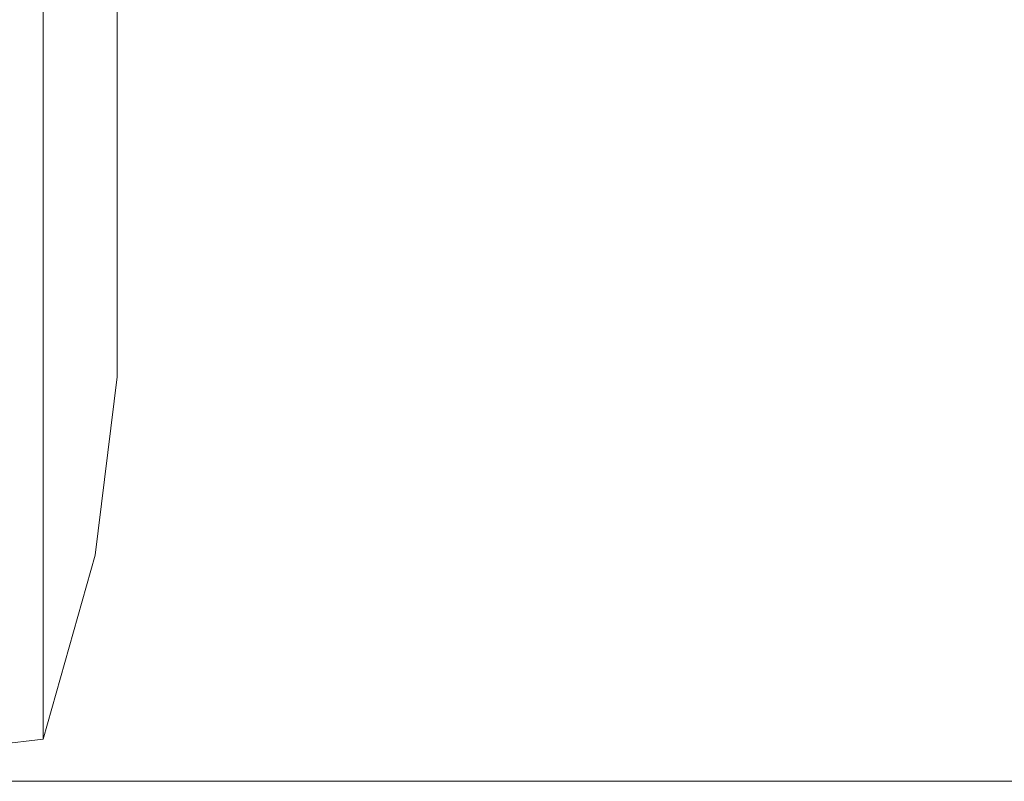
# Model space of a CAD drawing. Units: millimetres. Extents: x -1525 to 1866, y 86 to 3211.
# Drawn here: x -655 to -305, y 86 to 356 of the extents above; entities that cross this region are included whole.
import ezdxf

# ---------------------------------------------------------------- set-up
doc = ezdxf.new("R2010")
doc.units = ezdxf.units.MM
doc.layers.add('1', color=7, linetype='Continuous', true_color=0xffffff)

msp = doc.modelspace()

# ---------------------------------------------------------------- linework, layer by layer
at = {"layer": '1', "color": 18, "linetype": 'Continuous', "lineweight": 13}
for p, q in [((-646.29215, 404.654582), (-646.29215, 328.28327)), ((-620.039284, 371.74352), (-620.039284, 329.437931)), ((-620.039284, 303.02914), (-620.039284, 329.437931)), ((-646.29215, 328.28327), (-646.29215, 294.153531)), ((-620.039284, 303.02914), (-620.039284, 275.120576)), ((-646.29215, 294.153531), (-646.29215, 233.395775)), ((-620.039284, 254.670938), (-620.039284, 275.120576)), ((-620.039284, 254.670938), (-620.039284, 241.226633)), ((-620.039284, 229.707559), (-620.039284, 241.226633)), ((-646.29215, 233.395775), (-646.29215, 204.607566)), ((-620.039284, 229.707559), (-627.796769, 166.387041)), ((-646.29215, 204.607566), (-646.29215, 161.383112)), ((-646.29215, 101.150115), (-627.796769, 166.387041)), ((-646.29215, 161.383112), (-646.29215, 141.610344)), ((-646.29215, 141.610344), (-646.29215, 116.430362)), ((-646.29215, 116.430362), (-646.29215, 109.096606)), ((-646.29215, 101.150115), (-646.29215, 109.096606)), ((-646.29215, 101.150115), (-770.91527, 86.234053)), ((-1074.385107, 86.257425), (1116.277754, 86.257425))]:
    msp.add_line(p, q, dxfattribs=at)

doc.saveas('drawing.dxf')
